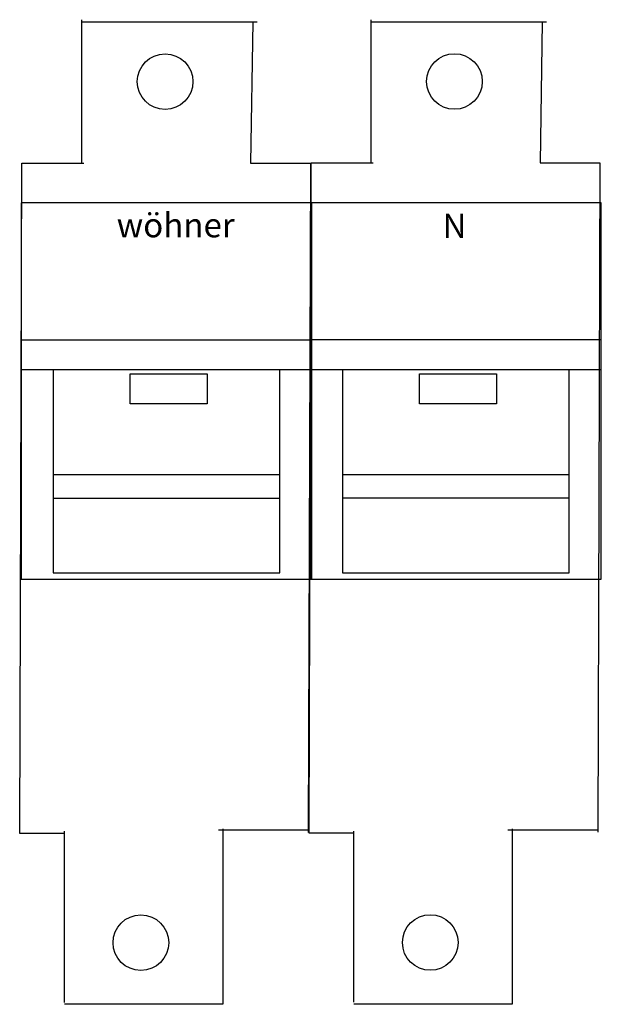
# Model space of a CAD drawing. Extents: x 0 to 72, y 0 to 122.
import ezdxf

# ---------------------------------------------------------------- set-up
doc = ezdxf.new("R2010")
doc.units = 0
for name, color, linetype in [('0_1', 7, 'CONTINUOUS'), ('0_1_1_1', 7, 'CONTINUOUS'), ('0_1_1_1_1', 7, 'CONTINUOUS'), ('0_1_1_1_1_1', 7, 'CONTINUOUS')]:
    doc.layers.add(name, color=color, linetype=linetype)
doc.styles.add('ARIALB', font='txt')

msp = doc.modelspace()

# ---------------------------------------------------------------- linework, layer by layer
at = {"layer": '0_1_1_1'}
for p, q in [((43.14, 104.12), (43.14, 121.84)), ((7.33, 104.1), (7.33, 121.82)), ((7.33, 121.56), (29.02, 121.56)), ((28.5, 121.56), (28.23, 104.1)), ((43.14, 121.58), (64.83, 121.58)), ((64.3, 121.58), (64.04, 104.12)), ((-0.34, 21.16), (-0.08, 104.1)), ((-0.08, 104.1), (7.59, 104.1)), ((28.23, 104.1), (35.64, 104.1)), ((35.64, 104.1), (35.37, 21.28)), ((35.46, 21.18), (35.73, 104.12)), ((35.73, 104.12), (43.4, 104.12)), ((64.04, 104.12), (71.45, 104.12)), ((71.45, 104.12), (71.18, 21.3)), ((5.21, 21.16), (-0.34, 21.16)), ((5.21, 0.26), (5.21, 21.43)), ((35.37, 21.55), (24.26, 21.55)), ((24.79, 21.71), (24.79, 0.02)), ((41.02, 21.18), (35.46, 21.18)), ((41.02, 0.28), (41.02, 21.45)), ((71.18, 21.57), (60.07, 21.57)), ((60.6, 21.73), (60.6, 0.04)), ((24.79, 0.02), (5.21, 0.02)), ((60.6, 0.04), (41.02, 0.04))]:
    msp.add_line(p, q, dxfattribs=at)
at = {"layer": '0_1_1_1_1'}
for p, q in [((-0.26, 82.25), (35.73, 82.25)), ((35.55, 82.27), (71.53, 82.27)), ((-0.08, 78.55), (35.73, 78.55)), ((35.73, 78.57), (71.53, 78.57))]:
    msp.add_line(p, q, dxfattribs=at)
at = {"layer": '0_1_1_1_1_1'}
for p, q in [((3.8, 78.54), (3.8, 53.4)), ((31.85, 53.4), (31.85, 78.54)), ((39.61, 78.56), (39.61, 53.42)), ((67.65, 53.42), (67.65, 78.56)), ((3.8, 65.58), (31.85, 65.58)), ((39.61, 65.59), (67.65, 65.59)), ((3.8, 62.66), (31.85, 62.66)), ((39.61, 62.68), (67.65, 62.68)), ((3.8, 53.4), (31.85, 53.4)), ((39.61, 53.42), (67.65, 53.42))]:
    msp.add_line(p, q, dxfattribs=at)
for points in [[(-0.17, 52.61), (35.82, 52.61), (35.82, 99.18), (-0.17, 99.18)], [(35.64, 52.63), (71.62, 52.63), (71.62, 99.2), (35.64, 99.2)], [(13.33, 78.01), (22.85, 78.01), (22.85, 74.31), (13.33, 74.31)], [(49.13, 78.03), (58.66, 78.03), (58.66, 74.33), (49.13, 74.33)]]:
    msp.add_lwpolyline(points, close=True, dxfattribs=at)
for centre in [(17.65, 114.18), (53.45, 114.2), (14.65, 7.64), (50.46, 7.66)]:
    msp.add_circle(centre, 3.44, dxfattribs=at)

# ---------------------------------------------------------------- texts
at = {"layer": '0_1', "style": 'ARIALB'}
msp.add_text('N', height=3, dxfattribs=at).set_placement((51.98, 94.84))
at = {"layer": '0_1_1_1_1_1', "style": 'ARIALB'}
msp.add_text('wöhner', height=3, dxfattribs=at).set_placement((11.66, 94.92))

doc.saveas('drawing.dxf')
